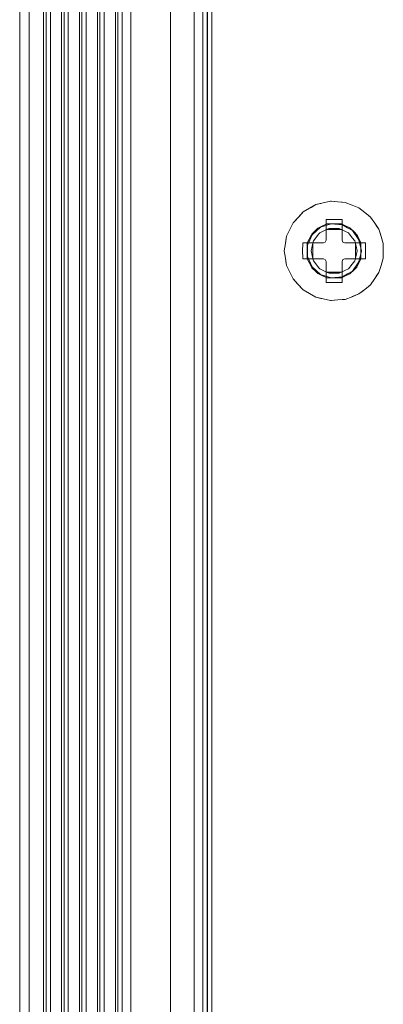
# Model space of a CAD drawing. Units: inches. Extents: x 9.6 to 30.5, y 1 to 30.
# Drawn here: x 27.7 to 28.3, y 10.4 to 12.1 of the extents above; entities that cross this region are included whole.
import ezdxf

# ---------------------------------------------------------------- set-up
doc = ezdxf.new("R2010")
doc.units = ezdxf.units.IN
doc.header["$MEASUREMENT"] = 0
doc.layers.add('Layer 1', color=7, linetype='Continuous', lineweight=0)

msp = doc.modelspace()

# ---------------------------------------------------------------- linework, layer by layer
at = {"layer": 'Layer 1', "color": 140, "lineweight": 9, "true_color": 0x00baff}
for points in [[(27.681, 8.6429), (27.681, 8.6429), (27.681, 21.3926), (27.681, 21.3926)], [(27.6976, 21.3926), (27.6976, 21.3926), (27.6976, 8.6429), (27.6976, 8.6429)], [(27.7226, 8.6429), (27.7226, 8.6429), (27.7226, 21.3926), (27.7226, 21.3926)], [(27.7269, 8.6429), (27.7269, 8.6429), (27.7269, 21.3926), (27.7269, 21.3926)], [(27.7344, 8.6429), (27.7344, 8.6429), (27.7344, 21.3926), (27.7344, 21.3926)], [(27.7539, 8.6429), (27.7539, 8.6429), (27.7539, 21.3926), (27.7539, 21.3926)], [(27.7582, 8.6429), (27.7582, 8.6429), (27.7582, 21.3926), (27.7582, 21.3926)], [(27.7657, 8.6429), (27.7657, 8.6429), (27.7657, 21.3926), (27.7657, 21.3926)], [(27.7851, 8.6429), (27.7851, 8.6429), (27.7851, 21.3926), (27.7851, 21.3926)], [(27.7894, 8.6429), (27.7894, 8.6429), (27.7894, 21.3926), (27.7894, 21.3926)], [(27.7969, 8.6429), (27.7969, 8.6429), (27.7969, 21.3926), (27.7969, 21.3926)], [(27.8164, 8.6429), (27.8164, 8.6429), (27.8164, 21.3926), (27.8164, 21.3926)], [(27.8207, 8.6429), (27.8207, 8.6429), (27.8207, 21.3926), (27.8207, 21.3926)], [(27.8282, 8.6429), (27.8282, 8.6429), (27.8282, 21.3926), (27.8282, 21.3926)], [(27.8476, 8.6429), (27.8476, 8.6429), (27.8476, 21.3926), (27.8476, 21.3926)], [(27.8519, 8.6429), (27.8519, 8.6429), (27.8519, 21.3926), (27.8519, 21.3926)], [(27.8594, 8.6429), (27.8594, 8.6429), (27.8594, 21.3926), (27.8594, 21.3926)], [(27.8743, 8.6429), (27.8743, 8.6429), (27.8743, 21.3926), (27.8743, 21.3926)], [(27.9436, 21.3926), (27.9436, 21.3926), (27.9436, 8.6429), (27.9436, 8.6429)], [(27.985, 8.6429), (27.985, 8.6429), (27.985, 21.3926), (27.985, 21.3926)], [(28, 21.3926), (28, 21.3926), (28, 8.6429), (28, 8.6429)], [(28.0075, 21.3926), (28.0075, 21.3926), (28.0075, 8.6429), (28.0075, 8.6429)], [(28.0082, 21.3926), (28.0082, 21.3926), (28.0082, 8.6429), (28.0082, 8.6429)], [(28.0157, 21.3926), (28.0157, 21.3926), (28.0157, 8.6429), (28.0157, 8.6429)], [(28.1858, 11.742), (28.1858, 11.742), (28.1746, 11.7355), (28.1746, 11.7355)], [(28.1858, 11.742), (28.1858, 11.742), (28.1746, 11.7355), (28.1746, 11.7355)], [(28.1969, 11.7484), (28.1969, 11.7484), (28.1858, 11.742), (28.1858, 11.742)], [(28.1885, 11.7435), (28.1885, 11.7435), (28.1858, 11.742), (28.1858, 11.742)], [(28.1969, 11.7484), (28.1969, 11.7484), (28.1885, 11.7435), (28.1885, 11.7435)], [(28.2096, 11.7513), (28.2096, 11.7513), (28.1969, 11.7484), (28.1969, 11.7484)], [(28.2057, 11.7504), (28.2057, 11.7504), (28.1969, 11.7484), (28.1969, 11.7484)], [(28.1969, 11.7484), (28.1969, 11.7484), (28.2057, 11.7504), (28.2057, 11.7504)], [(28.2096, 11.7513), (28.2096, 11.7513), (28.2057, 11.7504), (28.2057, 11.7504)], [(28.2096, 11.7513), (28.2096, 11.7513), (28.2057, 11.7504), (28.2057, 11.7504)], [(28.2221, 11.7542), (28.2221, 11.7542), (28.2096, 11.7513), (28.2096, 11.7513)], [(28.2221, 11.7542), (28.2221, 11.7542), (28.2096, 11.7513), (28.2096, 11.7513)], [(28.235, 11.7532), (28.235, 11.7532), (28.2221, 11.7542), (28.2221, 11.7542)], [(28.2239, 11.7541), (28.2239, 11.7541), (28.2221, 11.7542), (28.2221, 11.7542)], [(28.235, 11.7532), (28.235, 11.7532), (28.2239, 11.7541), (28.2239, 11.7541)], [(28.2479, 11.7522), (28.2479, 11.7522), (28.235, 11.7532), (28.235, 11.7532)], [(28.2426, 11.7527), (28.2426, 11.7527), (28.235, 11.7532), (28.235, 11.7532)], [(28.235, 11.7532), (28.235, 11.7532), (28.2426, 11.7527), (28.2426, 11.7527)], [(28.2479, 11.7522), (28.2479, 11.7522), (28.2426, 11.7527), (28.2426, 11.7527)], [(28.2479, 11.7522), (28.2479, 11.7522), (28.2426, 11.7527), (28.2426, 11.7527)], [(28.2599, 11.7475), (28.2599, 11.7475), (28.2479, 11.7522), (28.2479, 11.7522)], [(28.2599, 11.7475), (28.2599, 11.7475), (28.2479, 11.7522), (28.2479, 11.7522)], [(28.2719, 11.7428), (28.2719, 11.7428), (28.2599, 11.7475), (28.2599, 11.7475)], [(28.2603, 11.7474), (28.2603, 11.7474), (28.2599, 11.7475), (28.2599, 11.7475)], [(28.2599, 11.7475), (28.2599, 11.7475), (28.2603, 11.7474), (28.2603, 11.7474)], [(28.2719, 11.7428), (28.2719, 11.7428), (28.2603, 11.7474), (28.2603, 11.7474)], [(28.2719, 11.7428), (28.2719, 11.7428), (28.2603, 11.7474), (28.2603, 11.7474)], [(28.2821, 11.7348), (28.2821, 11.7348), (28.2719, 11.7428), (28.2719, 11.7428)], [(28.2768, 11.7389), (28.2768, 11.7389), (28.2719, 11.7428), (28.2719, 11.7428)], [(28.2719, 11.7428), (28.2719, 11.7428), (28.2768, 11.7389), (28.2768, 11.7389)], [(28.2821, 11.7348), (28.2821, 11.7348), (28.2768, 11.7389), (28.2768, 11.7389)], [(28.2821, 11.7348), (28.2821, 11.7348), (28.2768, 11.7389), (28.2768, 11.7389)], [(28.1658, 11.7261), (28.1658, 11.7261), (28.1571, 11.7166), (28.1571, 11.7166)], [(28.1658, 11.7261), (28.1658, 11.7261), (28.16, 11.7198), (28.16, 11.7198)], [(28.1746, 11.7355), (28.1746, 11.7355), (28.1658, 11.7261), (28.1658, 11.7261)], [(28.1728, 11.7336), (28.1728, 11.7336), (28.1658, 11.7261), (28.1658, 11.7261)], [(28.1658, 11.7261), (28.1658, 11.7261), (28.1728, 11.7336), (28.1728, 11.7336)], [(28.1746, 11.7355), (28.1746, 11.7355), (28.1728, 11.7336), (28.1728, 11.7336)], [(28.1746, 11.7355), (28.1746, 11.7355), (28.1728, 11.7336), (28.1728, 11.7336)], [(28.2257, 11.7226), (28.2257, 11.7226), (28.2149, 11.7226), (28.2149, 11.7226)], [(28.2149, 11.7226), (28.2149, 11.7226), (28.2149, 11.7205), (28.2149, 11.7205)], [(28.2149, 11.7226), (28.2149, 11.7226), (28.2149, 11.7146), (28.2149, 11.7146)], [(28.2286, 11.7227), (28.2286, 11.7227), (28.2257, 11.7226), (28.2257, 11.7226)], [(28.2376, 11.7226), (28.2376, 11.7226), (28.2286, 11.7227), (28.2286, 11.7227)], [(28.2424, 11.7226), (28.2424, 11.7226), (28.2376, 11.7226), (28.2376, 11.7226)], [(28.2424, 11.7185), (28.2424, 11.7185), (28.2424, 11.7226), (28.2424, 11.7226)], [(28.2424, 11.7146), (28.2424, 11.7146), (28.2424, 11.7226), (28.2424, 11.7226)], [(28.2921, 11.7267), (28.2921, 11.7267), (28.2821, 11.7348), (28.2821, 11.7348)], [(28.2914, 11.7273), (28.2914, 11.7273), (28.2821, 11.7348), (28.2821, 11.7348)], [(28.2821, 11.7348), (28.2821, 11.7348), (28.2914, 11.7273), (28.2914, 11.7273)], [(28.2921, 11.7267), (28.2921, 11.7267), (28.2914, 11.7273), (28.2914, 11.7273)], [(28.2921, 11.7267), (28.2921, 11.7267), (28.2914, 11.7273), (28.2914, 11.7273)], [(28.2994, 11.7161), (28.2994, 11.7161), (28.2921, 11.7267), (28.2921, 11.7267)], [(28.2994, 11.7161), (28.2994, 11.7161), (28.2921, 11.7267), (28.2921, 11.7267)], [(28.1514, 11.705), (28.1514, 11.705), (28.1458, 11.6933), (28.1458, 11.6933)], [(28.1514, 11.705), (28.1514, 11.705), (28.1508, 11.7037), (28.1508, 11.7037)], [(28.1514, 11.705), (28.1514, 11.705), (28.1508, 11.7037), (28.1508, 11.7037)], [(28.1571, 11.7166), (28.1571, 11.7166), (28.1514, 11.705), (28.1514, 11.705)], [(28.1571, 11.7166), (28.1571, 11.7166), (28.1514, 11.705), (28.1514, 11.705)], [(28.16, 11.7198), (28.16, 11.7198), (28.1571, 11.7166), (28.1571, 11.7166)], [(28.1975, 11.7045), (28.1975, 11.7045), (28.19, 11.6971), (28.19, 11.6971)], [(28.2049, 11.7089), (28.2049, 11.7089), (28.1901, 11.6957), (28.1901, 11.6957)], [(28.2049, 11.7089), (28.2049, 11.7089), (28.1975, 11.7023), (28.1975, 11.7023)], [(28.2004, 11.7074), (28.2004, 11.7074), (28.1975, 11.7045), (28.1975, 11.7045)], [(28.2061, 11.7102), (28.2061, 11.7102), (28.2004, 11.7074), (28.2004, 11.7074)], [(28.2165, 11.7053), (28.2165, 11.7053), (28.2036, 11.6991), (28.2036, 11.6991)], [(28.2236, 11.715), (28.2236, 11.715), (28.2049, 11.7089), (28.2049, 11.7089)], [(28.2143, 11.712), (28.2143, 11.712), (28.2049, 11.7089), (28.2049, 11.7089)], [(28.2049, 11.7089), (28.2049, 11.7089), (28.2143, 11.712), (28.2143, 11.712)], [(28.2149, 11.7144), (28.2149, 11.7144), (28.2061, 11.7102), (28.2061, 11.7102)], [(28.2236, 11.715), (28.2236, 11.715), (28.2143, 11.712), (28.2143, 11.712)], [(28.2236, 11.715), (28.2236, 11.715), (28.2143, 11.712), (28.2143, 11.712)], [(28.2149, 11.7205), (28.2149, 11.7205), (28.2149, 11.7175), (28.2149, 11.7175)], [(28.2149, 11.7175), (28.2149, 11.7175), (28.2149, 11.7144), (28.2149, 11.7144)], [(28.2149, 11.7146), (28.2149, 11.7146), (28.2149, 11.711), (28.2149, 11.711)], [(28.2424, 11.7146), (28.2424, 11.7146), (28.2149, 11.7146), (28.2149, 11.7146)], [(28.2149, 11.7144), (28.2149, 11.7144), (28.2149, 11.6866), (28.2149, 11.6866)], [(28.2149, 11.711), (28.2149, 11.711), (28.2149, 11.7049), (28.2149, 11.7049)], [(28.2149, 11.7049), (28.2149, 11.7049), (28.2149, 11.6866), (28.2149, 11.6866)], [(28.2424, 11.7049), (28.2424, 11.7049), (28.2149, 11.7049), (28.2149, 11.7049)], [(28.2197, 11.7068), (28.2197, 11.7068), (28.2165, 11.7053), (28.2165, 11.7053)], [(28.2328, 11.7068), (28.2328, 11.7068), (28.2197, 11.7068), (28.2197, 11.7068)], [(28.2335, 11.714), (28.2335, 11.714), (28.2236, 11.715), (28.2236, 11.715)], [(28.2433, 11.713), (28.2433, 11.713), (28.2236, 11.715), (28.2236, 11.715)], [(28.2375, 11.7068), (28.2375, 11.7068), (28.2328, 11.7068), (28.2328, 11.7068)], [(28.2433, 11.713), (28.2433, 11.713), (28.2335, 11.714), (28.2335, 11.714)], [(28.2482, 11.7016), (28.2482, 11.7016), (28.2375, 11.7068), (28.2375, 11.7068)], [(28.2424, 11.7144), (28.2424, 11.7144), (28.2424, 11.7185), (28.2424, 11.7185)], [(28.2424, 11.711), (28.2424, 11.711), (28.2424, 11.7146), (28.2424, 11.7146)], [(28.2464, 11.7125), (28.2464, 11.7125), (28.2424, 11.7144), (28.2424, 11.7144)], [(28.2424, 11.6866), (28.2424, 11.6866), (28.2424, 11.7144), (28.2424, 11.7144)], [(28.2424, 11.7049), (28.2424, 11.7049), (28.2424, 11.711), (28.2424, 11.711)], [(28.2424, 11.6866), (28.2424, 11.6866), (28.2424, 11.7049), (28.2424, 11.7049)], [(28.2518, 11.708), (28.2518, 11.708), (28.2433, 11.713), (28.2433, 11.713)], [(28.2604, 11.7031), (28.2604, 11.7031), (28.2433, 11.713), (28.2433, 11.713)], [(28.2558, 11.7079), (28.2558, 11.7079), (28.2464, 11.7125), (28.2464, 11.7125)], [(28.2604, 11.7031), (28.2604, 11.7031), (28.2518, 11.708), (28.2518, 11.708)], [(28.2568, 11.7074), (28.2568, 11.7074), (28.2558, 11.7079), (28.2558, 11.7079)], [(28.2635, 11.7008), (28.2635, 11.7008), (28.2568, 11.7074), (28.2568, 11.7074)], [(28.3067, 11.7054), (28.3067, 11.7054), (28.2994, 11.7161), (28.2994, 11.7161)], [(28.3021, 11.712), (28.3021, 11.712), (28.2994, 11.7161), (28.2994, 11.7161)], [(28.2994, 11.7161), (28.2994, 11.7161), (28.3021, 11.712), (28.3021, 11.712)], [(28.3067, 11.7054), (28.3067, 11.7054), (28.3021, 11.712), (28.3021, 11.712)], [(28.3067, 11.7054), (28.3067, 11.7054), (28.3021, 11.712), (28.3021, 11.712)], [(28.3104, 11.693), (28.3104, 11.693), (28.3067, 11.7054), (28.3067, 11.7054)], [(28.3099, 11.6952), (28.3099, 11.6952), (28.3067, 11.7054), (28.3067, 11.7054)], [(28.3067, 11.7054), (28.3067, 11.7054), (28.3099, 11.6952), (28.3099, 11.6952)], [(28.1458, 11.6933), (28.1458, 11.6933), (28.1439, 11.6806), (28.1439, 11.6806)], [(28.1458, 11.6933), (28.1458, 11.6933), (28.1447, 11.6863), (28.1447, 11.6863)], [(28.1508, 11.7037), (28.1508, 11.7037), (28.1458, 11.6933), (28.1458, 11.6933)], [(28.1458, 11.6933), (28.1458, 11.6933), (28.1508, 11.7037), (28.1508, 11.7037)], [(28.1851, 11.6879), (28.1851, 11.6879), (28.1819, 11.6816), (28.1819, 11.6816)], [(28.1901, 11.6957), (28.1901, 11.6957), (28.1821, 11.6777), (28.1821, 11.6777)], [(28.189, 11.696), (28.189, 11.696), (28.1851, 11.6879), (28.1851, 11.6879)], [(28.1901, 11.6957), (28.1901, 11.6957), (28.1861, 11.6867), (28.1861, 11.6867)], [(28.19, 11.6971), (28.19, 11.6971), (28.189, 11.696), (28.189, 11.696)], [(28.1975, 11.7023), (28.1975, 11.7023), (28.1901, 11.6957), (28.1901, 11.6957)], [(28.2022, 11.6972), (28.2022, 11.6972), (28.1926, 11.6852), (28.1926, 11.6852)], [(28.2036, 11.6991), (28.2036, 11.6991), (28.2022, 11.6972), (28.2022, 11.6972)], [(28.2536, 11.6991), (28.2536, 11.6991), (28.2482, 11.7016), (28.2482, 11.7016)], [(28.2603, 11.6907), (28.2603, 11.6907), (28.2536, 11.6991), (28.2536, 11.6991)], [(28.2646, 11.6852), (28.2646, 11.6852), (28.2603, 11.6907), (28.2603, 11.6907)], [(28.2663, 11.6951), (28.2663, 11.6951), (28.2604, 11.7031), (28.2604, 11.7031)], [(28.2719, 11.6871), (28.2719, 11.6871), (28.2604, 11.7031), (28.2604, 11.7031)], [(28.2682, 11.696), (28.2682, 11.696), (28.2635, 11.7008), (28.2635, 11.7008)], [(28.2719, 11.6871), (28.2719, 11.6871), (28.2663, 11.6951), (28.2663, 11.6951)], [(28.2699, 11.6927), (28.2699, 11.6927), (28.2682, 11.696), (28.2682, 11.696)], [(28.2744, 11.6832), (28.2744, 11.6832), (28.2699, 11.6927), (28.2699, 11.6927)], [(28.274, 11.6775), (28.274, 11.6775), (28.2719, 11.6871), (28.2719, 11.6871)], [(28.2761, 11.6678), (28.2761, 11.6678), (28.2719, 11.6871), (28.2719, 11.6871)], [(28.3104, 11.693), (28.3104, 11.693), (28.3099, 11.6952), (28.3099, 11.6952)], [(28.3104, 11.693), (28.3104, 11.693), (28.3099, 11.6952), (28.3099, 11.6952)], [(28.3143, 11.6807), (28.3143, 11.6807), (28.3104, 11.693), (28.3104, 11.693)], [(28.3143, 11.6807), (28.3143, 11.6807), (28.3104, 11.693), (28.3104, 11.693)], [(28.1439, 11.6806), (28.1439, 11.6806), (28.1419, 11.6678), (28.1419, 11.6678)], [(28.1439, 11.6806), (28.1439, 11.6806), (28.1419, 11.6678), (28.1419, 11.6678)], [(28.1447, 11.6863), (28.1447, 11.6863), (28.1439, 11.6806), (28.1439, 11.6806)], [(28.1739, 11.6799), (28.1739, 11.6799), (28.1738, 11.6678), (28.1738, 11.6678)], [(28.1779, 11.6816), (28.1779, 11.6816), (28.1739, 11.6816), (28.1739, 11.6816)], [(28.1739, 11.6816), (28.1739, 11.6816), (28.1739, 11.6799), (28.1739, 11.6799)], [(28.1818, 11.6816), (28.1818, 11.6816), (28.1739, 11.6816), (28.1739, 11.6816)], [(28.1819, 11.6816), (28.1819, 11.6816), (28.1779, 11.6816), (28.1779, 11.6816)], [(28.1854, 11.6816), (28.1854, 11.6816), (28.1818, 11.6816), (28.1818, 11.6816)], [(28.1818, 11.6816), (28.1818, 11.6816), (28.1818, 11.6541), (28.1818, 11.6541)], [(28.2099, 11.6816), (28.2099, 11.6816), (28.1819, 11.6816), (28.1819, 11.6816)], [(28.1861, 11.6867), (28.1861, 11.6867), (28.1821, 11.6777), (28.1821, 11.6777)], [(28.1821, 11.6777), (28.1821, 11.6777), (28.1821, 11.6678), (28.1821, 11.6678)], [(28.1821, 11.6777), (28.1821, 11.6777), (28.1821, 11.6579), (28.1821, 11.6579)], [(28.1915, 11.6816), (28.1915, 11.6816), (28.1854, 11.6816), (28.1854, 11.6816)], [(28.1924, 11.684), (28.1924, 11.684), (28.1886, 11.6678), (28.1886, 11.6678)], [(28.2099, 11.6816), (28.2099, 11.6816), (28.1915, 11.6816), (28.1915, 11.6816)], [(28.1915, 11.6816), (28.1915, 11.6816), (28.1915, 11.6541), (28.1915, 11.6541)], [(28.1926, 11.6852), (28.1926, 11.6852), (28.1924, 11.684), (28.1924, 11.684)], [(28.2133, 11.683), (28.2133, 11.683), (28.2099, 11.6816), (28.2099, 11.6816)], [(28.2133, 11.683), (28.2133, 11.683), (28.2099, 11.6816), (28.2099, 11.6816)], [(28.2149, 11.6866), (28.2149, 11.6866), (28.2133, 11.683), (28.2133, 11.683)], [(28.2149, 11.6866), (28.2149, 11.6866), (28.2133, 11.683), (28.2133, 11.683)], [(28.2439, 11.683), (28.2439, 11.683), (28.2424, 11.6866), (28.2424, 11.6866)], [(28.2439, 11.683), (28.2439, 11.683), (28.2424, 11.6866), (28.2424, 11.6866)], [(28.2474, 11.6816), (28.2474, 11.6816), (28.2439, 11.683), (28.2439, 11.683)], [(28.2474, 11.6816), (28.2474, 11.6816), (28.2439, 11.683), (28.2439, 11.683)], [(28.2753, 11.6816), (28.2753, 11.6816), (28.2474, 11.6816), (28.2474, 11.6816)], [(28.2474, 11.6816), (28.2474, 11.6816), (28.2657, 11.6816), (28.2657, 11.6816)], [(28.2668, 11.6759), (28.2668, 11.6759), (28.2646, 11.6852), (28.2646, 11.6852)], [(28.2718, 11.6816), (28.2718, 11.6816), (28.2657, 11.6816), (28.2657, 11.6816)], [(28.2657, 11.6816), (28.2657, 11.6816), (28.2657, 11.6541), (28.2657, 11.6541)], [(28.2686, 11.6678), (28.2686, 11.6678), (28.2668, 11.6759), (28.2668, 11.6759)], [(28.2754, 11.6816), (28.2754, 11.6816), (28.2718, 11.6816), (28.2718, 11.6816)], [(28.2761, 11.6678), (28.2761, 11.6678), (28.274, 11.6775), (28.274, 11.6775)], [(28.2753, 11.6816), (28.2753, 11.6816), (28.2744, 11.6832), (28.2744, 11.6832)], [(28.2812, 11.6816), (28.2812, 11.6816), (28.2753, 11.6816), (28.2753, 11.6816)], [(28.2833, 11.6816), (28.2833, 11.6816), (28.2754, 11.6816), (28.2754, 11.6816)], [(28.2754, 11.6541), (28.2754, 11.6541), (28.2754, 11.6816), (28.2754, 11.6816)], [(28.2833, 11.6816), (28.2833, 11.6816), (28.2812, 11.6816), (28.2812, 11.6816)], [(28.2835, 11.6738), (28.2835, 11.6738), (28.2833, 11.6816), (28.2833, 11.6816)], [(28.2835, 11.6678), (28.2835, 11.6678), (28.2835, 11.6738), (28.2835, 11.6738)], [(28.3143, 11.6678), (28.3143, 11.6678), (28.3143, 11.6807), (28.3143, 11.6807)], [(28.3143, 11.6772), (28.3143, 11.6772), (28.3143, 11.6807), (28.3143, 11.6807)], [(28.3143, 11.6678), (28.3143, 11.6678), (28.3143, 11.6772), (28.3143, 11.6772)], [(28.1419, 11.6678), (28.1419, 11.6678), (28.1439, 11.655), (28.1439, 11.655)], [(28.1419, 11.6678), (28.1419, 11.6678), (28.1439, 11.655), (28.1439, 11.655)], [(28.1439, 11.655), (28.1439, 11.655), (28.1458, 11.6423), (28.1458, 11.6423)], [(28.1439, 11.655), (28.1439, 11.655), (28.1447, 11.6493), (28.1447, 11.6493)], [(28.1738, 11.6678), (28.1738, 11.6678), (28.1739, 11.6557), (28.1739, 11.6557)], [(28.1739, 11.6557), (28.1739, 11.6557), (28.1739, 11.6541), (28.1739, 11.6541)], [(28.1739, 11.6541), (28.1739, 11.6541), (28.176, 11.6541), (28.176, 11.6541)], [(28.1739, 11.6541), (28.1739, 11.6541), (28.1818, 11.6541), (28.1818, 11.6541)], [(28.176, 11.6541), (28.176, 11.6541), (28.1819, 11.6541), (28.1819, 11.6541)], [(28.1818, 11.6541), (28.1818, 11.6541), (28.1854, 11.6541), (28.1854, 11.6541)], [(28.1819, 11.6541), (28.1819, 11.6541), (28.1851, 11.6477), (28.1851, 11.6477)], [(28.1819, 11.6541), (28.1819, 11.6541), (28.2099, 11.6541), (28.2099, 11.6541)], [(28.1821, 11.6678), (28.1821, 11.6678), (28.1821, 11.6579), (28.1821, 11.6579)], [(28.1821, 11.6579), (28.1821, 11.6579), (28.1861, 11.6489), (28.1861, 11.6489)], [(28.1821, 11.6579), (28.1821, 11.6579), (28.1901, 11.6399), (28.1901, 11.6399)], [(28.1854, 11.6541), (28.1854, 11.6541), (28.1915, 11.6541), (28.1915, 11.6541)], [(28.1886, 11.6678), (28.1886, 11.6678), (28.1924, 11.6516), (28.1924, 11.6516)], [(28.1915, 11.6541), (28.1915, 11.6541), (28.2099, 11.6541), (28.2099, 11.6541)], [(28.2099, 11.6541), (28.2099, 11.6541), (28.2133, 11.6526), (28.2133, 11.6526)], [(28.2099, 11.6541), (28.2099, 11.6541), (28.2133, 11.6526), (28.2133, 11.6526)], [(28.2439, 11.6526), (28.2439, 11.6526), (28.2474, 11.6541), (28.2474, 11.6541)], [(28.2439, 11.6526), (28.2439, 11.6526), (28.2474, 11.6541), (28.2474, 11.6541)], [(28.2474, 11.6541), (28.2474, 11.6541), (28.2753, 11.6541), (28.2753, 11.6541)], [(28.2657, 11.6541), (28.2657, 11.6541), (28.2474, 11.6541), (28.2474, 11.6541)], [(28.2646, 11.6504), (28.2646, 11.6504), (28.2668, 11.6597), (28.2668, 11.6597)], [(28.2657, 11.6541), (28.2657, 11.6541), (28.2718, 11.6541), (28.2718, 11.6541)], [(28.2668, 11.6597), (28.2668, 11.6597), (28.2686, 11.6678), (28.2686, 11.6678)], [(28.2718, 11.6541), (28.2718, 11.6541), (28.2754, 11.6541), (28.2754, 11.6541)], [(28.2719, 11.6485), (28.2719, 11.6485), (28.2761, 11.6678), (28.2761, 11.6678)], [(28.2719, 11.6485), (28.2719, 11.6485), (28.274, 11.6581), (28.274, 11.6581)], [(28.274, 11.6581), (28.274, 11.6581), (28.2761, 11.6678), (28.2761, 11.6678)], [(28.2744, 11.6524), (28.2744, 11.6524), (28.2753, 11.6541), (28.2753, 11.6541)], [(28.2753, 11.6541), (28.2753, 11.6541), (28.2793, 11.6541), (28.2793, 11.6541)], [(28.2754, 11.6541), (28.2754, 11.6541), (28.2833, 11.6541), (28.2833, 11.6541)], [(28.2793, 11.6541), (28.2793, 11.6541), (28.2833, 11.6541), (28.2833, 11.6541)], [(28.2833, 11.6541), (28.2833, 11.6541), (28.2835, 11.6618), (28.2835, 11.6618)], [(28.2835, 11.6618), (28.2835, 11.6618), (28.2835, 11.6678), (28.2835, 11.6678)], [(28.3104, 11.6426), (28.3104, 11.6426), (28.3143, 11.6549), (28.3143, 11.6549)], [(28.3104, 11.6426), (28.3104, 11.6426), (28.3143, 11.6549), (28.3143, 11.6549)], [(28.3143, 11.6549), (28.3143, 11.6549), (28.3143, 11.6678), (28.3143, 11.6678)], [(28.3143, 11.6584), (28.3143, 11.6584), (28.3143, 11.6678), (28.3143, 11.6678)], [(28.3143, 11.6549), (28.3143, 11.6549), (28.3143, 11.6584), (28.3143, 11.6584)], [(28.1447, 11.6493), (28.1447, 11.6493), (28.1458, 11.6423), (28.1458, 11.6423)], [(28.1458, 11.6423), (28.1458, 11.6423), (28.1514, 11.6306), (28.1514, 11.6306)], [(28.1458, 11.6423), (28.1458, 11.6423), (28.1508, 11.6318), (28.1508, 11.6318)], [(28.1458, 11.6423), (28.1458, 11.6423), (28.1508, 11.6318), (28.1508, 11.6318)], [(28.1851, 11.6477), (28.1851, 11.6477), (28.189, 11.6396), (28.189, 11.6396)], [(28.1861, 11.6489), (28.1861, 11.6489), (28.1901, 11.6399), (28.1901, 11.6399)], [(28.189, 11.6396), (28.189, 11.6396), (28.19, 11.6385), (28.19, 11.6385)], [(28.19, 11.6385), (28.19, 11.6385), (28.1975, 11.6311), (28.1975, 11.6311)], [(28.1901, 11.6399), (28.1901, 11.6399), (28.1975, 11.6333), (28.1975, 11.6333)], [(28.1901, 11.6399), (28.1901, 11.6399), (28.2049, 11.6267), (28.2049, 11.6267)], [(28.1924, 11.6516), (28.1924, 11.6516), (28.1926, 11.6504), (28.1926, 11.6504)], [(28.1926, 11.6504), (28.1926, 11.6504), (28.2022, 11.6384), (28.2022, 11.6384)], [(28.2022, 11.6384), (28.2022, 11.6384), (28.2036, 11.6365), (28.2036, 11.6365)], [(28.2036, 11.6365), (28.2036, 11.6365), (28.2165, 11.6303), (28.2165, 11.6303)], [(28.2133, 11.6526), (28.2133, 11.6526), (28.2149, 11.6491), (28.2149, 11.6491)], [(28.2133, 11.6526), (28.2133, 11.6526), (28.2149, 11.6491), (28.2149, 11.6491)], [(28.2149, 11.6491), (28.2149, 11.6491), (28.2149, 11.6307), (28.2149, 11.6307)], [(28.2149, 11.6491), (28.2149, 11.6491), (28.2149, 11.6212), (28.2149, 11.6212)], [(28.2424, 11.6491), (28.2424, 11.6491), (28.2439, 11.6526), (28.2439, 11.6526)], [(28.2424, 11.6491), (28.2424, 11.6491), (28.2439, 11.6526), (28.2439, 11.6526)], [(28.2424, 11.6307), (28.2424, 11.6307), (28.2424, 11.6491), (28.2424, 11.6491)], [(28.2424, 11.6212), (28.2424, 11.6212), (28.2424, 11.6491), (28.2424, 11.6491)], [(28.2482, 11.634), (28.2482, 11.634), (28.2536, 11.6365), (28.2536, 11.6365)], [(28.2536, 11.6365), (28.2536, 11.6365), (28.2603, 11.6449), (28.2603, 11.6449)], [(28.2603, 11.6449), (28.2603, 11.6449), (28.2646, 11.6504), (28.2646, 11.6504)], [(28.2604, 11.6325), (28.2604, 11.6325), (28.2719, 11.6485), (28.2719, 11.6485)], [(28.2604, 11.6325), (28.2604, 11.6325), (28.2663, 11.6405), (28.2663, 11.6405)], [(28.2635, 11.6348), (28.2635, 11.6348), (28.2682, 11.6396), (28.2682, 11.6396)], [(28.2663, 11.6405), (28.2663, 11.6405), (28.2719, 11.6485), (28.2719, 11.6485)], [(28.2682, 11.6396), (28.2682, 11.6396), (28.2699, 11.6429), (28.2699, 11.6429)], [(28.2699, 11.6429), (28.2699, 11.6429), (28.2744, 11.6524), (28.2744, 11.6524)], [(28.3067, 11.6302), (28.3067, 11.6302), (28.3104, 11.6426), (28.3104, 11.6426)], [(28.3067, 11.6302), (28.3067, 11.6302), (28.3099, 11.6404), (28.3099, 11.6404)], [(28.3067, 11.6302), (28.3067, 11.6302), (28.3099, 11.6404), (28.3099, 11.6404)], [(28.3099, 11.6404), (28.3099, 11.6404), (28.3104, 11.6426), (28.3104, 11.6426)], [(28.3104, 11.6426), (28.3104, 11.6426), (28.3099, 11.6404), (28.3099, 11.6404)], [(28.1508, 11.6318), (28.1508, 11.6318), (28.1514, 11.6306), (28.1514, 11.6306)], [(28.1514, 11.6306), (28.1514, 11.6306), (28.1508, 11.6318), (28.1508, 11.6318)], [(28.1514, 11.6306), (28.1514, 11.6306), (28.1571, 11.619), (28.1571, 11.619)], [(28.1514, 11.6306), (28.1514, 11.6306), (28.1571, 11.619), (28.1571, 11.619)], [(28.1571, 11.619), (28.1571, 11.619), (28.1658, 11.6095), (28.1658, 11.6095)], [(28.1571, 11.619), (28.1571, 11.619), (28.16, 11.6157), (28.16, 11.6157)], [(28.1975, 11.6333), (28.1975, 11.6333), (28.2049, 11.6267), (28.2049, 11.6267)], [(28.1975, 11.6311), (28.1975, 11.6311), (28.2004, 11.6282), (28.2004, 11.6282)], [(28.2004, 11.6282), (28.2004, 11.6282), (28.2061, 11.6254), (28.2061, 11.6254)], [(28.2049, 11.6267), (28.2049, 11.6267), (28.2143, 11.6236), (28.2143, 11.6236)], [(28.2049, 11.6267), (28.2049, 11.6267), (28.2236, 11.6206), (28.2236, 11.6206)], [(28.2049, 11.6267), (28.2049, 11.6267), (28.2143, 11.6236), (28.2143, 11.6236)], [(28.2061, 11.6254), (28.2061, 11.6254), (28.2149, 11.6212), (28.2149, 11.6212)], [(28.2143, 11.6236), (28.2143, 11.6236), (28.2236, 11.6206), (28.2236, 11.6206)], [(28.2236, 11.6206), (28.2236, 11.6206), (28.2143, 11.6236), (28.2143, 11.6236)], [(28.2149, 11.6307), (28.2149, 11.6307), (28.2424, 11.6307), (28.2424, 11.6307)], [(28.2149, 11.6307), (28.2149, 11.6307), (28.2149, 11.6246), (28.2149, 11.6246)], [(28.2149, 11.6246), (28.2149, 11.6246), (28.2149, 11.621), (28.2149, 11.621)], [(28.2149, 11.6212), (28.2149, 11.6212), (28.2149, 11.6182), (28.2149, 11.6182)], [(28.2149, 11.613), (28.2149, 11.613), (28.2149, 11.621), (28.2149, 11.621)], [(28.2149, 11.621), (28.2149, 11.621), (28.2424, 11.621), (28.2424, 11.621)], [(28.2165, 11.6303), (28.2165, 11.6303), (28.2197, 11.6288), (28.2197, 11.6288)], [(28.2197, 11.6288), (28.2197, 11.6288), (28.2328, 11.6288), (28.2328, 11.6288)], [(28.2236, 11.6206), (28.2236, 11.6206), (28.2433, 11.6226), (28.2433, 11.6226)], [(28.2236, 11.6206), (28.2236, 11.6206), (28.2335, 11.6216), (28.2335, 11.6216)], [(28.2328, 11.6288), (28.2328, 11.6288), (28.2375, 11.6288), (28.2375, 11.6288)], [(28.2335, 11.6216), (28.2335, 11.6216), (28.2433, 11.6226), (28.2433, 11.6226)], [(28.2375, 11.6288), (28.2375, 11.6288), (28.2482, 11.634), (28.2482, 11.634)], [(28.2424, 11.6246), (28.2424, 11.6246), (28.2424, 11.6307), (28.2424, 11.6307)], [(28.2424, 11.621), (28.2424, 11.621), (28.2424, 11.6246), (28.2424, 11.6246)], [(28.2424, 11.6212), (28.2424, 11.6212), (28.2464, 11.6231), (28.2464, 11.6231)], [(28.2424, 11.6151), (28.2424, 11.6151), (28.2424, 11.6212), (28.2424, 11.6212)], [(28.2424, 11.621), (28.2424, 11.621), (28.2424, 11.613), (28.2424, 11.613)], [(28.2433, 11.6226), (28.2433, 11.6226), (28.2604, 11.6325), (28.2604, 11.6325)], [(28.2433, 11.6226), (28.2433, 11.6226), (28.2518, 11.6276), (28.2518, 11.6276)], [(28.2464, 11.6231), (28.2464, 11.6231), (28.2558, 11.6277), (28.2558, 11.6277)], [(28.2518, 11.6276), (28.2518, 11.6276), (28.2604, 11.6325), (28.2604, 11.6325)], [(28.2558, 11.6277), (28.2558, 11.6277), (28.2568, 11.6282), (28.2568, 11.6282)], [(28.2568, 11.6282), (28.2568, 11.6282), (28.2635, 11.6348), (28.2635, 11.6348)], [(28.2921, 11.6089), (28.2921, 11.6089), (28.2994, 11.6195), (28.2994, 11.6195)], [(28.2921, 11.6089), (28.2921, 11.6089), (28.2994, 11.6195), (28.2994, 11.6195)], [(28.2994, 11.6195), (28.2994, 11.6195), (28.3067, 11.6302), (28.3067, 11.6302)], [(28.2994, 11.6195), (28.2994, 11.6195), (28.3021, 11.6236), (28.3021, 11.6236)], [(28.2994, 11.6195), (28.2994, 11.6195), (28.3021, 11.6236), (28.3021, 11.6236)], [(28.3021, 11.6236), (28.3021, 11.6236), (28.3067, 11.6302), (28.3067, 11.6302)], [(28.3067, 11.6302), (28.3067, 11.6302), (28.3021, 11.6236), (28.3021, 11.6236)], [(28.16, 11.6157), (28.16, 11.6157), (28.1658, 11.6095), (28.1658, 11.6095)], [(28.1658, 11.6095), (28.1658, 11.6095), (28.1746, 11.6001), (28.1746, 11.6001)], [(28.1658, 11.6095), (28.1658, 11.6095), (28.1728, 11.602), (28.1728, 11.602)], [(28.1658, 11.6095), (28.1658, 11.6095), (28.1728, 11.602), (28.1728, 11.602)], [(28.1728, 11.602), (28.1728, 11.602), (28.1746, 11.6001), (28.1746, 11.6001)], [(28.1746, 11.6001), (28.1746, 11.6001), (28.1728, 11.602), (28.1728, 11.602)], [(28.2149, 11.6182), (28.2149, 11.6182), (28.2149, 11.6171), (28.2149, 11.6171)], [(28.2149, 11.6171), (28.2149, 11.6171), (28.2149, 11.613), (28.2149, 11.613)], [(28.2149, 11.613), (28.2149, 11.613), (28.2257, 11.613), (28.2257, 11.613)], [(28.2257, 11.613), (28.2257, 11.613), (28.2286, 11.6129), (28.2286, 11.6129)], [(28.2286, 11.6129), (28.2286, 11.6129), (28.2376, 11.613), (28.2376, 11.613)], [(28.2376, 11.613), (28.2376, 11.613), (28.2424, 11.613), (28.2424, 11.613)], [(28.2424, 11.613), (28.2424, 11.613), (28.2424, 11.6151), (28.2424, 11.6151)], [(28.2821, 11.6008), (28.2821, 11.6008), (28.2921, 11.6089), (28.2921, 11.6089)], [(28.2821, 11.6008), (28.2821, 11.6008), (28.2914, 11.6083), (28.2914, 11.6083)], [(28.2821, 11.6008), (28.2821, 11.6008), (28.2914, 11.6083), (28.2914, 11.6083)], [(28.2914, 11.6083), (28.2914, 11.6083), (28.2921, 11.6089), (28.2921, 11.6089)], [(28.2921, 11.6089), (28.2921, 11.6089), (28.2914, 11.6083), (28.2914, 11.6083)], [(28.1746, 11.6001), (28.1746, 11.6001), (28.1858, 11.5936), (28.1858, 11.5936)], [(28.1746, 11.6001), (28.1746, 11.6001), (28.1858, 11.5936), (28.1858, 11.5936)], [(28.1858, 11.5936), (28.1858, 11.5936), (28.1969, 11.5872), (28.1969, 11.5872)], [(28.1858, 11.5936), (28.1858, 11.5936), (28.1885, 11.5921), (28.1885, 11.5921)], [(28.1885, 11.5921), (28.1885, 11.5921), (28.1969, 11.5872), (28.1969, 11.5872)], [(28.1969, 11.5872), (28.1969, 11.5872), (28.2096, 11.5843), (28.2096, 11.5843)], [(28.1969, 11.5872), (28.1969, 11.5872), (28.2057, 11.5852), (28.2057, 11.5852)], [(28.1969, 11.5872), (28.1969, 11.5872), (28.2057, 11.5852), (28.2057, 11.5852)], [(28.2057, 11.5852), (28.2057, 11.5852), (28.2096, 11.5843), (28.2096, 11.5843)], [(28.2096, 11.5843), (28.2096, 11.5843), (28.2057, 11.5852), (28.2057, 11.5852)], [(28.2096, 11.5843), (28.2096, 11.5843), (28.2221, 11.5814), (28.2221, 11.5814)], [(28.2096, 11.5843), (28.2096, 11.5843), (28.2221, 11.5814), (28.2221, 11.5814)], [(28.2479, 11.5833), (28.2479, 11.5833), (28.2599, 11.5881), (28.2599, 11.5881)], [(28.2479, 11.5833), (28.2479, 11.5833), (28.2599, 11.5881), (28.2599, 11.5881)], [(28.2599, 11.5881), (28.2599, 11.5881), (28.2719, 11.5928), (28.2719, 11.5928)], [(28.2599, 11.5881), (28.2599, 11.5881), (28.2603, 11.5882), (28.2603, 11.5882)], [(28.2599, 11.5881), (28.2599, 11.5881), (28.2603, 11.5882), (28.2603, 11.5882)], [(28.2603, 11.5882), (28.2603, 11.5882), (28.2719, 11.5928), (28.2719, 11.5928)], [(28.2719, 11.5928), (28.2719, 11.5928), (28.2603, 11.5882), (28.2603, 11.5882)], [(28.2719, 11.5928), (28.2719, 11.5928), (28.2821, 11.6008), (28.2821, 11.6008)], [(28.2719, 11.5928), (28.2719, 11.5928), (28.2768, 11.5967), (28.2768, 11.5967)], [(28.2719, 11.5928), (28.2719, 11.5928), (28.2768, 11.5967), (28.2768, 11.5967)], [(28.2768, 11.5967), (28.2768, 11.5967), (28.2821, 11.6008), (28.2821, 11.6008)], [(28.2821, 11.6008), (28.2821, 11.6008), (28.2768, 11.5967), (28.2768, 11.5967)], [(28.2221, 11.5814), (28.2221, 11.5814), (28.235, 11.5824), (28.235, 11.5824)], [(28.2221, 11.5814), (28.2221, 11.5814), (28.2239, 11.5815), (28.2239, 11.5815)], [(28.2239, 11.5815), (28.2239, 11.5815), (28.235, 11.5824), (28.235, 11.5824)], [(28.235, 11.5824), (28.235, 11.5824), (28.2479, 11.5833), (28.2479, 11.5833)], [(28.235, 11.5824), (28.235, 11.5824), (28.2426, 11.5829), (28.2426, 11.5829)], [(28.235, 11.5824), (28.235, 11.5824), (28.2426, 11.5829), (28.2426, 11.5829)], [(28.2426, 11.5829), (28.2426, 11.5829), (28.2479, 11.5833), (28.2479, 11.5833)], [(28.2479, 11.5833), (28.2479, 11.5833), (28.2426, 11.5829), (28.2426, 11.5829)]]:
    msp.add_open_spline(points, degree=3, dxfattribs=at)

doc.saveas('drawing.dxf')
